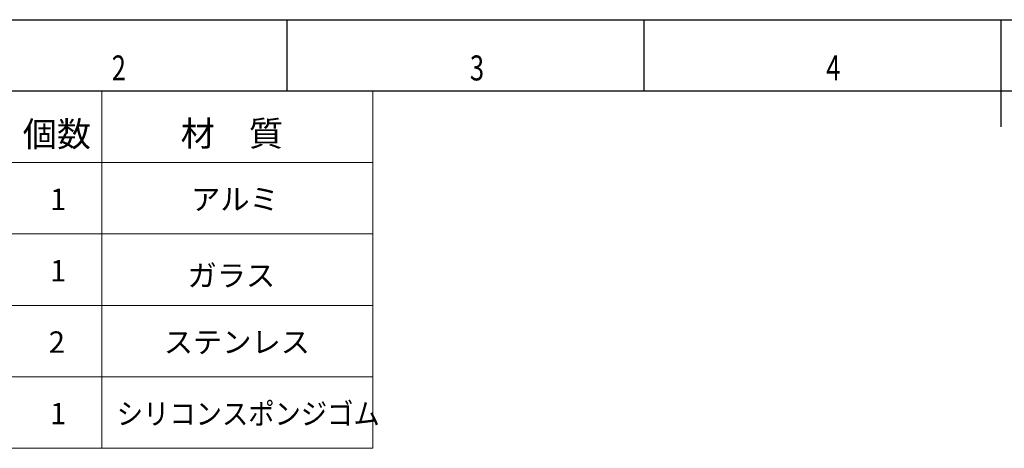
# Model space of a CAD drawing. Extents: x 0 to 420, y 0 to 297.
# Drawn here: x 73 to 210, y 237 to 297 of the extents above; entities that cross this region are included whole.
import ezdxf

# ---------------------------------------------------------------- set-up
doc = ezdxf.new("R2010")
doc.units = 0
doc.layers.get('0').update_dxf_attribs({"linetype": 'CONTINUOUS'})
doc.layers.add('図枠', color=7, linetype='CONTINUOUS')
doc.styles.add('SLDTEXTSTYLE0', font='TXT', dxfattribs={"width": 0.75, "bigfont": 'bigfont'})
doc.styles.add('ＭＳ_Ｐゴシック', font='msgothic.ttc', dxfattribs={"bigfont": 'ＭＳ Ｐゴシック'})

msp = doc.modelspace()

# ---------------------------------------------------------------- linework, layer by layer
at = {"color": 7, "lineweight": 9}
for p, q in [((84.019, 287), (84.019, 237)), ((122.009, 287), (122.009, 237)), ((122.009, 277), (10, 277)), ((122.009, 267), (10, 267)), ((122.009, 257), (10, 257)), ((122.009, 247), (10, 247)), ((122.009, 237), (10, 237))]:
    msp.add_line(p, q, dxfattribs=at)
at = {"layer": '図枠', "color": 7}
for p, q in [((0, 297), (420, 297)), ((410, 287), (10, 287))]:
    msp.add_line(p, q, dxfattribs=at)
at = {"layer": '図枠', "color": 7, "linetype": 'Continuous'}
for p, q in [((110, 287), (110, 297)), ((160, 287), (160, 297)), ((210, 282), (210, 297))]:
    msp.add_line(p, q, dxfattribs=at)

# ---------------------------------------------------------------- texts
at = {"color": 7, "linetype": 'Continuous', "lineweight": 9, "style": 'ＭＳ_Ｐゴシック'}
for s, height, p in [('個数', 3.5, (72.962, 279.233)), ('材\u3000質', 3.5, (95.077, 279.31)), ('1', 3, (76.776, 270.351)), ('アルミ', 3, (96.535, 270.366)), ('1', 3, (76.776, 260.351)), ('ガラス', 3, (96.034, 259.685)), ('2', 3, (76.596, 250.366)), ('ステンレス', 3, (92.713, 250.366)), ('1', 3, (76.776, 240.351))]:
    msp.add_text(s, height=height, dxfattribs=at).set_placement(p)
at = {"color": 7, "linetype": 'Continuous', "lineweight": 9, "style": 'ＭＳ_Ｐゴシック', "width": 0.9}
msp.add_text('シリコンスポンジゴム', height=3, dxfattribs=at).set_placement((86.123, 240.334))
at = {"layer": '図枠', "color": 7, "linetype": 'Continuous', "style": 'SLDTEXTSTYLE0', "width": 0.75}
for s, p in [('2', (85.415, 288.496)), ('3', (135.581, 288.496)), ('4', (185.482, 288.496))]:
    msp.add_text(s, height=3.5, dxfattribs=at).set_placement(p)

doc.saveas('drawing.dxf')
